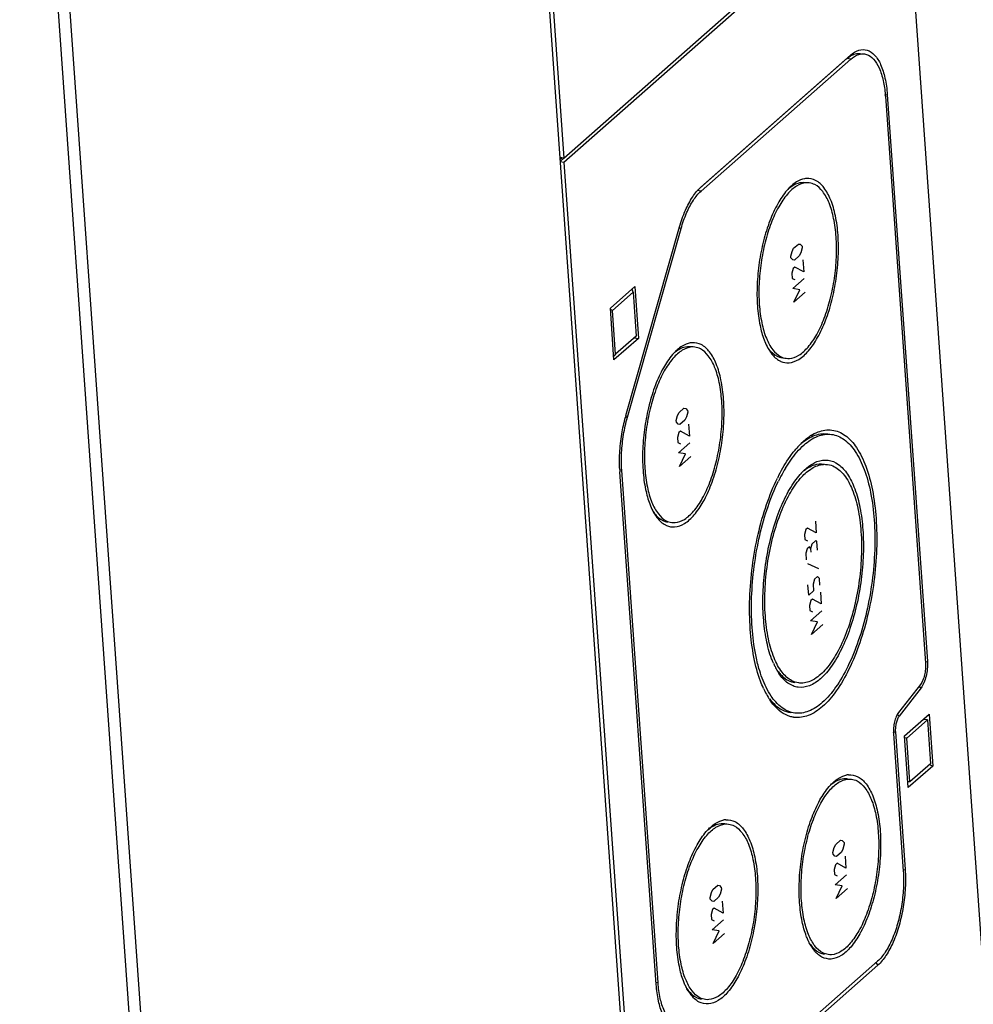
# Model space of a CAD drawing. Units: millimetres. Extents: x 0 to 420, y 0 to 297.
# Drawn here: x 401 to 412, y 232 to 243 of the extents above; entities that cross this region are included whole.
import ezdxf

# ---------------------------------------------------------------- set-up
doc = ezdxf.new("R2010")
doc.units = ezdxf.units.MM
doc.header["$LTSCALE"] = 23.1
doc.layers.get('0').update_dxf_attribs({"linetype": 'CONTINUOUS'})
for name, color, linetype in [('AUSFORMSCHRAEGEN', 7, 'CONTINUOUS'), ('BEZUGSACHSEN', 7, 'CONTINUOUS'), ('KONSTRUKTIONSELEMENTE', 7, 'CONTINUOUS'), ('RUNDUNGEN', 7, 'CONTINUOUS')]:
    doc.layers.add(name, color=color, linetype=linetype)

msp = doc.modelspace()

# ---------------------------------------------------------------- linework, layer by layer
at = {"color": 7, "linetype": 'CONTINUOUS'}
for p, q in [((406.36389, 255.09697), (407.33333, 241.39883)), ((407.33333, 241.39883), (411.26295, 244.86107)), ((407.33657, 241.35302), (411.26619, 244.81526)), ((407.33333, 241.39883), (407.2884, 241.40477)), ((407.29002, 241.38186), (407.31242, 241.40159)), ((407.29164, 241.35896), (407.33489, 241.39706)), ((407.29164, 241.35896), (407.33657, 241.35302)), ((407.33657, 241.35302), (408.26872, 228.18173)), ((407.87099, 239.66781), (408.15323, 239.91647)), ((408.15323, 239.91647), (408.19538, 239.3209)), ((407.89595, 239.64112), (408.13476, 239.85153)), ((408.13476, 239.85153), (408.12109, 239.88816)), ((408.13476, 239.85153), (408.17043, 239.34759)), ((407.91314, 239.07223), (407.87099, 239.66781)), ((407.89595, 239.64112), (407.87209, 239.65226)), ((407.93161, 239.13718), (407.89595, 239.64112)), ((408.17043, 239.34759), (407.93161, 239.13718)), ((408.15046, 239.32684), (408.19538, 239.3209)), ((408.17043, 239.34759), (408.1691, 239.3462)), ((408.19538, 239.3209), (407.91314, 239.07223)), ((407.93161, 239.13718), (407.90997, 239.11703)), ((411.26431, 234.73895), (411.54655, 234.98762)), ((411.28926, 234.71227), (411.52808, 234.92268)), ((411.52808, 234.92268), (411.48316, 234.92862)), ((411.52808, 234.92268), (411.56375, 234.41874)), ((411.54655, 234.98762), (411.5887, 234.39205)), ((411.30646, 234.14338), (411.26431, 234.73895)), ((411.28926, 234.71227), (411.26598, 234.71534)), ((411.32493, 234.20832), (411.28926, 234.71227)), ((411.5887, 234.39205), (411.30646, 234.14338)), ((411.56375, 234.41874), (411.32493, 234.20832)), ((411.55259, 234.40891), (411.5887, 234.39205)), ((411.32493, 234.20832), (411.30165, 234.2114))]:
    msp.add_line(p, q, dxfattribs=at)
at = {"layer": 'AUSFORMSCHRAEGEN', "color": 7, "linetype": 'CONTINUOUS'}
msp.add_line((404.41239, 282.01976), (408.2253, 228.14348), dxfattribs=at)
at = {"layer": 'BEZUGSACHSEN', "color": 7, "linetype": 'CONTINUOUS'}
for centre, radius, start, end in [((410.14456, 240.96997), 0.19378, 93.924693, 99.930613), ((410.28867, 240.71145), 0.49402, 131.413572, 133.895168), ((408.82542, 239.07768), 0.19378, 93.924693, 99.930613), ((408.96954, 238.81917), 0.49402, 131.413572, 133.895168), ((410.16788, 239.47572), 0.54936, 209.209128, 211.258101), ((410.11752, 239.44463), 0.49018, 211.206244, 216.481253), ((410.08576, 239.42172), 0.45102, 216.540302, 217.971517), ((409.9203, 239.25058), 0.21143, 243.085126, 247.149688), ((410.47619, 237.73798), 0.54757, 122.3923, 124.110724), ((410.72796, 237.43659), 0.94094, 133.790281, 138.74451), ((410.65861, 237.50768), 0.84163, 131.478435, 133.730944), ((410.42498, 237.70356), 0.53736, 120.556128, 121.396849), ((411.78155, 236.7397), 2.20859, 152.920487, 153.953436), ((411.42866, 236.89665), 1.7969, 148.899633, 152.269281), ((410.61929, 237.26295), 0.74374, 133.790281, 138.74451), ((411.68952, 236.75818), 2.09223, 152.236692, 153.96432), ((408.84874, 237.58343), 0.54936, 209.209128, 211.258101), ((408.79839, 237.55234), 0.49018, 211.206244, 216.481253), ((408.76662, 237.52943), 0.45102, 216.540302, 217.971517), ((408.60116, 237.35829), 0.21143, 243.085126, 247.149688), ((410.54063, 235.92192), 0.86173, 203.480758, 206.528891), ((410.42919, 235.86592), 0.73701, 206.502581, 211.168591), ((410.36167, 235.82572), 0.65843, 211.216539, 213.828381), ((410.16712, 235.7622), 0.45903, 216.995796, 223.259136), ((410.60289, 235.72769), 1.06186, 204.561915, 206.551082), ((410.48746, 235.66913), 0.93243, 206.502581, 211.168591), ((410.40204, 235.61828), 0.83302, 211.216539, 213.828381), ((410.6309, 234.098), 0.19378, 93.924693, 99.930613), ((409.21449, 233.5801), 0.19378, 93.924693, 99.930613), ((410.60386, 232.57265), 0.49018, 211.206229, 216.481904), ((410.57209, 232.54974), 0.45102, 216.54097, 217.97152), ((409.18746, 232.05476), 0.49018, 211.206229, 216.481904), ((409.15569, 232.03185), 0.45102, 216.54097, 217.97152)]:
    msp.add_arc(centre, radius, start, end, dxfattribs=at)
for points, knots in [([(410.11114, 241.16085), (410.07847, 241.15515), (410.02483, 241.13175), (409.97951, 241.09748), (409.96189, 241.08194)], [0, 0, 0, 0, 0.58515428, 1, 1, 1, 1]), ([(410.49602, 240.51079), (410.49074, 240.58553), (410.47308, 240.72445), (410.42066, 240.9107), (410.34637, 241.0534), (410.24897, 241.14788), (410.16781, 241.16577), (410.13129, 241.16329)], [0, 0, 0, 0, 0.2765486, 0.51532709, 0.7104931, 0.86553669, 1, 1, 1, 1]), ([(409.96513, 241.03613), (409.94626, 241.01949), (409.88789, 240.95858), (409.80295, 240.83031), (409.71839, 240.64324), (409.65089, 240.42591), (409.6044, 240.19032), (409.58156, 239.9498), (409.58299, 239.78937), (409.58852, 239.71123)], [0, 0, 0, 0, 0.05328753, 0.17804055, 0.32469346, 0.48782775, 0.660196, 0.83366477, 1, 1, 1, 1]), ([(410.16496, 241.11226), (410.15222, 241.11403), (410.10087, 241.11606), (410.03029, 241.0875), (409.98194, 241.05093), (409.96513, 241.03613)], [0, 0, 0, 0, 0.17393124, 0.69387227, 1, 1, 1, 1]), ([(409.97854, 241.08523), (409.99699, 241.09621), (410.0417, 241.11672), (410.09252, 241.12146), (410.1201, 241.11817)], [0, 0, 0, 0, 0.43701052, 1, 1, 1, 1]), ([(410.47431, 240.49167), (410.46927, 240.5629), (410.45244, 240.69533), (410.40247, 240.87288), (410.33165, 241.00892), (410.24822, 241.08985), (410.18707, 241.10919), (410.16496, 241.11226)], [0, 0, 0, 0, 0.2908411, 0.54196006, 0.74721257, 0.91026908, 1, 1, 1, 1]), ([(409.90654, 241.02536), (409.86623, 240.97852), (409.79175, 240.86604), (409.70305, 240.6698), (409.63224, 240.44182), (409.58346, 240.19467), (409.55951, 239.94237), (409.56101, 239.77407), (409.56681, 239.6921)], [0, 0, 0, 0, 0.13177499, 0.28668254, 0.45899915, 0.64106948, 0.82430227, 1, 1, 1, 1]), ([(409.8382, 239.05575), (409.86755, 239.04337), (409.94099, 239.02998), (410.05806, 239.07736), (410.16897, 239.18264), (410.27109, 239.33686), (410.35979, 239.5331), (410.43059, 239.76108), (410.47937, 240.00822), (410.50333, 240.26052), (410.50183, 240.42882), (410.49602, 240.51079)], [0, 0, 0, 0, 0.05346326, 0.12105649, 0.20556966, 0.31025571, 0.43331897, 0.57021251, 0.7148547, 0.8604204, 1, 1, 1, 1]), ([(409.89788, 239.09063), (409.91061, 239.08886), (409.96197, 239.08683), (410.05682, 239.12521), (410.16254, 239.22557), (410.25989, 239.37258), (410.34444, 239.55965), (410.41194, 239.77698), (410.45844, 240.01258), (410.48128, 240.25309), (410.47984, 240.41352), (410.47431, 240.49167)], [0, 0, 0, 0, 0.02333117, 0.09307617, 0.18027974, 0.28829836, 0.41527922, 0.55653064, 0.70577738, 0.85597701, 1, 1, 1, 1]), ([(409.56681, 239.6921), (409.5721, 239.61737), (409.58881, 239.48588), (409.62377, 239.35783), (409.64406, 239.30426)], [0, 0, 0, 0, 0.56698787, 1, 1, 1, 1]), ([(409.58852, 239.71123), (409.59356, 239.63999), (409.6104, 239.50756), (409.66037, 239.33001), (409.71254, 239.22978), (409.74377, 239.18962)], [0, 0, 0, 0, 0.38923475, 0.72530908, 1, 1, 1, 1]), ([(408.792, 239.26856), (408.75933, 239.26287), (408.70569, 239.23946), (408.66038, 239.20519), (408.64275, 239.18966)], [0, 0, 0, 0, 0.58515428, 1, 1, 1, 1]), ([(408.84582, 239.21997), (408.83309, 239.22174), (408.78174, 239.22378), (408.71116, 239.19522), (408.6628, 239.15865), (408.646, 239.14384)], [0, 0, 0, 0, 0.17393124, 0.69387227, 1, 1, 1, 1]), ([(408.6594, 239.19295), (408.67785, 239.20393), (408.72257, 239.22443), (408.77339, 239.22917), (408.80097, 239.22588)], [0, 0, 0, 0, 0.43701052, 1, 1, 1, 1]), ([(409.17689, 238.61851), (409.1716, 238.69324), (409.15394, 238.83216), (409.10152, 239.01841), (409.02724, 239.16112), (408.92983, 239.25559), (408.84868, 239.27348), (408.81216, 239.27101)], [0, 0, 0, 0, 0.2765486, 0.51532709, 0.7104931, 0.86553669, 1, 1, 1, 1]), ([(409.15518, 238.59938), (409.15014, 238.67062), (409.1333, 238.80305), (409.08333, 238.98059), (409.01252, 239.11663), (408.92908, 239.19756), (408.86794, 239.2169), (408.84582, 239.21997)], [0, 0, 0, 0, 0.2908411, 0.54196006, 0.74721257, 0.91026908, 1, 1, 1, 1]), ([(409.64406, 239.30426), (409.64671, 239.29726), (409.65968, 239.26427), (409.67471, 239.23206), (409.68837, 239.20763)], [0, 0, 0, 0, 0.21102863, 1, 1, 1, 1]), ([(408.5874, 239.13307), (408.54709, 239.08623), (408.47261, 238.97375), (408.38391, 238.77751), (408.31311, 238.54953), (408.26433, 238.30239), (408.24037, 238.05008), (408.24187, 237.88179), (408.24768, 237.79981)], [0, 0, 0, 0, 0.13177499, 0.28668254, 0.45899915, 0.64106948, 0.82430227, 1, 1, 1, 1]), ([(408.646, 239.14384), (408.62712, 239.1272), (408.56875, 239.0663), (408.48381, 238.93802), (408.39926, 238.75095), (408.33176, 238.53362), (408.28526, 238.29803), (408.26242, 238.05751), (408.26386, 237.89708), (408.26939, 237.81894)], [0, 0, 0, 0, 0.05328753, 0.17804055, 0.32469346, 0.48782775, 0.660196, 0.83366477, 1, 1, 1, 1]), ([(409.72009, 239.1706), (409.74855, 239.14043), (409.79179, 239.10815), (409.8425, 239.09784), (409.85289, 239.0966)], [0, 0, 0, 0, 0.79806965, 1, 1, 1, 1]), ([(409.74377, 239.18962), (409.76857, 239.15771), (409.81462, 239.11304), (409.87576, 239.09371), (409.89788, 239.09063)], [0, 0, 0, 0, 0.64503408, 1, 1, 1, 1]), ([(408.51906, 237.16346), (408.54842, 237.15109), (408.62186, 237.13769), (408.73893, 237.18507), (408.84984, 237.29035), (408.95195, 237.44457), (409.04065, 237.64081), (409.11146, 237.86879), (409.16024, 238.11593), (409.18419, 238.36824), (409.18269, 238.53653), (409.17689, 238.61851)], [0, 0, 0, 0, 0.05346326, 0.12105649, 0.20556966, 0.31025571, 0.43331897, 0.57021251, 0.7148547, 0.8604204, 1, 1, 1, 1]), ([(408.57874, 237.19835), (408.59148, 237.19658), (408.64283, 237.19454), (408.73768, 237.23293), (408.84341, 237.33329), (408.94075, 237.4803), (409.02531, 237.66737), (409.09281, 237.88469), (409.1393, 238.12029), (409.16214, 238.3608), (409.16071, 238.52123), (409.15518, 238.59938)], [0, 0, 0, 0, 0.02333117, 0.09307617, 0.18027974, 0.28829836, 0.41527922, 0.55653064, 0.70577738, 0.85597701, 1, 1, 1, 1]), ([(410.1518, 238.1663), (410.20209, 238.19598), (410.2775, 238.22537), (410.35646, 238.22223), (410.37672, 238.21941)], [0, 0, 0, 0, 0.74065887, 1, 1, 1, 1]), ([(410.17666, 238.14817), (410.20397, 238.1661), (410.27967, 238.20638), (410.3682, 238.22104), (410.42115, 238.21418), (410.42172, 238.21411)], [0, 0, 0, 0, 0.37931916, 0.99332618, 1, 1, 1, 1]), ([(410.18285, 238.20035), (410.20887, 238.21685), (410.28477, 238.2562), (410.42839, 238.27998), (410.59403, 238.2071), (410.72582, 238.05369), (410.82889, 237.83542), (410.90172, 237.55937), (410.92689, 237.35576), (410.93459, 237.24696)], [0, 0, 0, 0, 0.06287895, 0.17409687, 0.28504228, 0.41707668, 0.58056093, 0.77639288, 1, 1, 1, 1]), ([(410.42172, 238.21411), (410.47339, 238.20724), (410.5829, 238.15878), (410.71036, 238.0104), (410.81034, 237.79867), (410.88099, 237.53089), (410.90541, 237.33338), (410.91288, 237.22783)], [0, 0, 0, 0, 0.13306332, 0.29316434, 0.49140053, 0.72886059, 1, 1, 1, 1]), ([(409.89004, 237.82482), (409.9091, 237.85634), (409.97167, 237.95243), (410.06549, 238.06403), (410.15124, 238.13147), (410.17666, 238.14817)], [0, 0, 0, 0, 0.25417729, 0.79093599, 1, 1, 1, 1]), ([(409.81507, 237.74511), (409.85273, 237.81874), (409.91605, 237.92659), (409.99276, 238.02542), (410.02058, 238.05707)], [0, 0, 0, 0, 0.66260018, 1, 1, 1, 1]), ([(410.15462, 237.83153), (410.1776, 237.8452), (410.23327, 237.87073), (410.29655, 237.87663), (410.33089, 237.87254)], [0, 0, 0, 0, 0.43701052, 1, 1, 1, 1]), ([(410.1595, 237.84664), (410.18842, 237.86828), (410.25694, 237.90879), (410.38251, 237.92958), (410.51343, 237.87197), (410.6176, 237.75071), (410.69907, 237.57819), (410.75663, 237.35999), (410.77653, 237.19906), (410.78262, 237.11306)], [0, 0, 0, 0, 0.09039232, 0.19834494, 0.30603306, 0.43419099, 0.59287544, 0.78295786, 1, 1, 1, 1]), ([(410.1832, 237.81488), (410.18682, 237.81724), (410.23082, 237.84502), (410.29593, 237.87137), (410.35987, 237.86884), (410.37573, 237.86663)], [0, 0, 0, 0, 0.06359349, 0.7652733, 1, 1, 1, 1]), ([(410.37573, 237.86663), (410.40326, 237.86281), (410.47939, 237.83873), (410.58328, 237.73797), (410.67145, 237.56858), (410.73367, 237.34752), (410.75463, 237.18263), (410.76091, 237.09393)], [0, 0, 0, 0, 0.08973092, 0.25278743, 0.45803994, 0.7091589, 1, 1, 1, 1]), ([(408.24768, 237.79981), (408.25296, 237.72508), (408.26968, 237.59359), (408.30463, 237.46554), (408.32492, 237.41197)], [0, 0, 0, 0, 0.56698787, 1, 1, 1, 1]), ([(408.26939, 237.81894), (408.27443, 237.7477), (408.29126, 237.61527), (408.34123, 237.43772), (408.39341, 237.3375), (408.42463, 237.29733)], [0, 0, 0, 0, 0.38923475, 0.72530908, 1, 1, 1, 1]), ([(409.6363, 236.10308), (409.62966, 236.19679), (409.6271, 236.38913), (409.65139, 236.67849), (409.70254, 236.96451), (409.77801, 237.23314), (409.87405, 237.47138), (409.9711, 237.64194), (410.03818, 237.72837), (410.06017, 237.75338)], [0, 0, 0, 0, 0.16211084, 0.33121564, 0.50039965, 0.66274191, 0.81187615, 0.94262816, 1, 1, 1, 1]), ([(409.65801, 236.12221), (409.65112, 236.21951), (409.64934, 236.41926), (409.67777, 236.71873), (409.73567, 237.01206), (409.81971, 237.28266), (409.92499, 237.51558), (410.04382, 237.69503), (410.13692, 237.78471), (410.1832, 237.81488)], [0, 0, 0, 0, 0.15991843, 0.32669521, 0.49241392, 0.64925489, 0.79025029, 0.91019065, 1, 1, 1, 1]), ([(410.10461, 237.79984), (410.11091, 237.80586), (410.12859, 237.82213), (410.14721, 237.83745), (410.1595, 237.84664)], [0, 0, 0, 0, 0.36282362, 1, 1, 1, 1]), ([(409.48432, 235.96918), (409.47593, 236.08774), (409.47269, 236.33108), (409.50341, 236.69717), (409.56813, 237.05902), (409.66361, 237.39888), (409.74919, 237.61117), (409.79726, 237.7095)], [0, 0, 0, 0, 0.19967435, 0.40796326, 0.61634974, 0.81630913, 1, 1, 1, 1]), ([(409.50603, 235.98831), (409.49789, 236.10332), (409.49475, 236.33937), (409.52455, 236.6945), (409.58733, 237.04552), (409.67995, 237.3752), (409.76297, 237.58113), (409.80961, 237.67652)], [0, 0, 0, 0, 0.19967435, 0.40796326, 0.61634974, 0.81630913, 1, 1, 1, 1]), ([(408.32492, 237.41197), (408.32757, 237.40497), (408.34054, 237.37198), (408.35557, 237.33977), (408.36924, 237.31534)], [0, 0, 0, 0, 0.21102863, 1, 1, 1, 1]), ([(408.42463, 237.29733), (408.44944, 237.26542), (408.49548, 237.22076), (408.55663, 237.20142), (408.57874, 237.19835)], [0, 0, 0, 0, 0.64503408, 1, 1, 1, 1]), ([(408.40095, 237.27832), (408.42941, 237.24815), (408.47266, 237.21586), (408.52337, 237.20555), (408.53375, 237.20431)], [0, 0, 0, 0, 0.79806965, 1, 1, 1, 1]), ([(410.93459, 237.24696), (410.94298, 237.12841), (410.94623, 236.88507), (410.9155, 236.51898), (410.85078, 236.15712), (410.7553, 235.81727), (410.63379, 235.51586), (410.49213, 235.26687), (410.33614, 235.08135), (410.16931, 234.96577), (410.04365, 234.94496), (409.98706, 234.95296), (409.98439, 234.95337)], [0, 0, 0, 0, 0.13311519, 0.27197337, 0.4108966, 0.54420181, 0.66666143, 0.77402672, 0.8637497, 0.93623252, 0.99699284, 1, 1, 1, 1]), ([(410.91288, 237.22783), (410.92102, 237.11283), (410.92417, 236.87677), (410.89436, 236.52165), (410.83158, 236.17063), (410.73896, 235.84094), (410.62109, 235.54857), (410.48366, 235.30702), (410.33235, 235.12706), (410.17051, 235.01494), (410.05071, 234.9951), (409.99776, 235.00197), (409.99719, 235.00204)], [0, 0, 0, 0, 0.13342831, 0.27261312, 0.41186313, 0.54548191, 0.66822959, 0.77584743, 0.86578146, 0.93843478, 0.99933802, 1, 1, 1, 1]), ([(410.78262, 237.11306), (410.78925, 237.01935), (410.79181, 236.82702), (410.76752, 236.53765), (410.71637, 236.25163), (410.6409, 235.98301), (410.54486, 235.74477), (410.43288, 235.54796), (410.30959, 235.40132), (410.17772, 235.30997), (410.059, 235.29031), (409.99664, 235.30755), (409.97707, 235.31556)], [0, 0, 0, 0, 0.12966498, 0.26492411, 0.4002466, 0.53009668, 0.64938227, 0.75396477, 0.84136223, 0.91196637, 0.97115185, 1, 1, 1, 1]), ([(410.76091, 237.09393), (410.76779, 236.99664), (410.76958, 236.79689), (410.74114, 236.49742), (410.68325, 236.20408), (410.5992, 235.93349), (410.49392, 235.70057), (410.37272, 235.51752), (410.24108, 235.39257), (410.12298, 235.34477), (410.05904, 235.34731), (410.04319, 235.34951)], [0, 0, 0, 0, 0.14402299, 0.29422262, 0.44346936, 0.58472078, 0.71170164, 0.81972026, 0.90692383, 0.97666883, 1, 1, 1, 1]), ([(409.75026, 235.57858), (409.74312, 235.59498), (409.70827, 235.68182), (409.66228, 235.85615), (409.64238, 236.01709), (409.6363, 236.10308)], [0, 0, 0, 0, 0.09940458, 0.51988366, 1, 1, 1, 1]), ([(409.8513, 235.47276), (409.81242, 235.52277), (409.74746, 235.64756), (409.68524, 235.86862), (409.66428, 236.03351), (409.65801, 236.12221)], [0, 0, 0, 0, 0.27469092, 0.61076525, 1, 1, 1, 1]), ([(409.63711, 235.2863), (409.62477, 235.31328), (409.57718, 235.4294), (409.51719, 235.65678), (409.49202, 235.86038), (409.48432, 235.96918)], [0, 0, 0, 0, 0.12644279, 0.534298, 1, 1, 1, 1]), ([(409.58482, 235.5163), (409.56989, 235.5681), (409.53315, 235.72387), (409.5135, 235.88277), (409.50603, 235.98831)], [0, 0, 0, 0, 0.33734364, 1, 1, 1, 1]), ([(409.77731, 235.12978), (409.75829, 235.15123), (409.69395, 235.23667), (409.63173, 235.36842), (409.59558, 235.47898), (409.58482, 235.5163)], [0, 0, 0, 0, 0.19711091, 0.73181124, 1, 1, 1, 1]), ([(410.04319, 235.34951), (410.01565, 235.35334), (409.93952, 235.37741), (409.88219, 235.43303), (409.8513, 235.47276)], [0, 0, 0, 0, 0.35496592, 1, 1, 1, 1]), ([(409.97707, 235.31556), (409.95659, 235.32393), (409.89159, 235.36035), (409.84321, 235.41666), (409.81471, 235.45917)], [0, 0, 0, 0, 0.30055431, 1, 1, 1, 1]), ([(409.83283, 235.44763), (409.86826, 235.41006), (409.92211, 235.36987), (409.98525, 235.35703), (409.99818, 235.35548)], [0, 0, 0, 0, 0.79806965, 1, 1, 1, 1]), ([(409.70767, 235.16581), (409.74707, 235.11513), (409.82018, 235.04422), (409.91725, 235.0135), (409.95234, 235.00862)], [0, 0, 0, 0, 0.64524658, 1, 1, 1, 1]), ([(409.99719, 235.00204), (409.94553, 235.00891), (409.86331, 235.04529), (409.79996, 235.10425), (409.77731, 235.12978)], [0, 0, 0, 0, 0.60459438, 1, 1, 1, 1]), ([(409.94044, 234.96378), (409.90541, 234.97488), (409.8376, 235.01004), (409.78342, 235.0615), (409.7587, 235.09019)], [0, 0, 0, 0, 0.49180161, 1, 1, 1, 1]), ([(410.45148, 234.16415), (410.46828, 234.17896), (410.51663, 234.21553), (410.58721, 234.24409), (410.63856, 234.24205), (410.6513, 234.24028)], [0, 0, 0, 0, 0.30612773, 0.82606876, 1, 1, 1, 1]), ([(410.46488, 234.21326), (410.48333, 234.22424), (410.52804, 234.24474), (410.57886, 234.24948), (410.60644, 234.24619)], [0, 0, 0, 0, 0.43701052, 1, 1, 1, 1]), ([(410.46528, 234.22427), (410.47786, 234.23429), (410.51819, 234.26284), (410.56481, 234.28318), (410.59748, 234.28887)], [0, 0, 0, 0, 0.32667153, 1, 1, 1, 1]), ([(410.61763, 234.29132), (410.65415, 234.2938), (410.73531, 234.2759), (410.83271, 234.18143), (410.907, 234.03872), (410.95942, 233.85247), (410.97708, 233.71355), (410.98237, 233.63882)], [0, 0, 0, 0, 0.13446331, 0.2895069, 0.48467291, 0.7234514, 1, 1, 1, 1]), ([(410.6513, 234.24028), (410.67341, 234.23721), (410.73456, 234.21787), (410.81799, 234.13695), (410.88881, 234.00091), (410.93878, 233.82336), (410.95561, 233.69093), (410.96065, 233.61969)], [0, 0, 0, 0, 0.08973092, 0.25278743, 0.45803994, 0.7091589, 1, 1, 1, 1]), ([(410.05315, 232.82012), (410.04735, 232.9021), (410.04585, 233.07039), (410.0698, 233.3227), (410.11858, 233.56984), (410.18939, 233.79782), (410.27827, 233.99446), (410.35305, 234.10727), (410.39373, 234.15437)], [0, 0, 0, 0, 0.17553466, 0.35859739, 0.54049874, 0.71265541, 0.86741919, 1, 1, 1, 1]), ([(410.07486, 232.83925), (410.06933, 232.9174), (410.0679, 233.07783), (410.09074, 233.31834), (410.13723, 233.55394), (410.20473, 233.77126), (410.28929, 233.95833), (410.37423, 234.08661), (410.4326, 234.14751), (410.45148, 234.16415)], [0, 0, 0, 0, 0.16633523, 0.339804, 0.51217225, 0.67530654, 0.82195945, 0.94671247, 1, 1, 1, 1]), ([(409.04887, 233.70638), (409.06146, 233.7164), (409.10179, 233.74494), (409.1484, 233.76529), (409.18108, 233.77098)], [0, 0, 0, 0, 0.32667153, 1, 1, 1, 1]), ([(409.20123, 233.77343), (409.23775, 233.7759), (409.3189, 233.75801), (409.41631, 233.66354), (409.49059, 233.52083), (409.54302, 233.33458), (409.56067, 233.19566), (409.56596, 233.12093)], [0, 0, 0, 0, 0.13446331, 0.2895069, 0.48467291, 0.7234514, 1, 1, 1, 1]), ([(409.03507, 233.64626), (409.05187, 233.66107), (409.10023, 233.69764), (409.17081, 233.7262), (409.22216, 233.72416), (409.2349, 233.72239)], [0, 0, 0, 0, 0.30612773, 0.82606876, 1, 1, 1, 1]), ([(409.04847, 233.69537), (409.06693, 233.70635), (409.11164, 233.72685), (409.16246, 233.73159), (409.19004, 233.7283)], [0, 0, 0, 0, 0.43701052, 1, 1, 1, 1]), ([(409.2349, 233.72239), (409.25701, 233.71932), (409.31815, 233.69998), (409.40159, 233.61905), (409.47241, 233.48301), (409.52238, 233.30547), (409.53921, 233.17304), (409.54425, 233.1018)], [0, 0, 0, 0, 0.08973092, 0.25278743, 0.45803994, 0.7091589, 1, 1, 1, 1]), ([(408.63675, 232.30223), (408.63095, 232.38421), (408.62944, 232.5525), (408.6534, 232.80481), (408.70218, 233.05195), (408.77299, 233.27993), (408.86187, 233.47657), (408.93665, 233.58938), (408.97733, 233.63648)], [0, 0, 0, 0, 0.17553466, 0.35859739, 0.54049874, 0.71265541, 0.86741919, 1, 1, 1, 1]), ([(408.65846, 232.32136), (408.65293, 232.3995), (408.6515, 232.55993), (408.67433, 232.80045), (408.72083, 233.03604), (408.78833, 233.25337), (408.87289, 233.44044), (408.95782, 233.56872), (409.01619, 233.62962), (409.03507, 233.64626)], [0, 0, 0, 0, 0.16633523, 0.339804, 0.51217225, 0.67530654, 0.82195945, 0.94671247, 1, 1, 1, 1]), ([(410.98237, 233.63882), (410.98817, 233.55684), (410.98967, 233.38855), (410.96571, 233.13624), (410.91694, 232.8891), (410.84613, 232.66112), (410.75743, 232.46488), (410.65531, 232.31066), (410.5444, 232.20538), (410.42254, 232.15607), (410.34367, 232.17346), (410.31093, 232.19008)], [0, 0, 0, 0, 0.13841601, 0.28276821, 0.42620461, 0.56195695, 0.68399431, 0.78780765, 0.87161628, 0.93864603, 1, 1, 1, 1]), ([(410.96065, 233.61969), (410.96619, 233.54155), (410.96762, 233.38112), (410.94478, 233.1406), (410.89828, 232.90501), (410.83078, 232.68768), (410.74623, 232.50061), (410.64888, 232.3536), (410.54316, 232.25324), (410.44831, 232.21485), (410.39695, 232.21689), (410.38422, 232.21866)], [0, 0, 0, 0, 0.14402299, 0.29422262, 0.44346936, 0.58472078, 0.71170164, 0.81972026, 0.90692383, 0.97666883, 1, 1, 1, 1]), ([(409.56596, 233.12093), (409.57176, 233.03895), (409.57327, 232.87066), (409.54931, 232.61835), (409.50053, 232.37121), (409.42972, 232.14323), (409.34102, 231.94699), (409.23891, 231.79277), (409.128, 231.68749), (409.00614, 231.63818), (408.92727, 231.65556), (408.89453, 231.67219)], [0, 0, 0, 0, 0.13841601, 0.28276821, 0.42620461, 0.56195695, 0.68399431, 0.78780765, 0.87161628, 0.93864603, 1, 1, 1, 1]), ([(409.54425, 233.1018), (409.54978, 233.02365), (409.55121, 232.86322), (409.52838, 232.62271), (409.48188, 232.38711), (409.41438, 232.16979), (409.32982, 231.98272), (409.23248, 231.83571), (409.12676, 231.73535), (409.0319, 231.69696), (408.98055, 231.699), (408.96781, 231.70077)], [0, 0, 0, 0, 0.14402299, 0.29422262, 0.44346936, 0.58472078, 0.71170164, 0.81972026, 0.90692383, 0.97666883, 1, 1, 1, 1]), ([(410.1304, 232.43228), (410.11011, 232.48585), (410.07515, 232.61391), (410.05844, 232.74539), (410.05315, 232.82012)], [0, 0, 0, 0, 0.43301213, 1, 1, 1, 1]), ([(410.23011, 232.31764), (410.19888, 232.35781), (410.14671, 232.45804), (410.09674, 232.63558), (410.0799, 232.76801), (410.07486, 232.83925)], [0, 0, 0, 0, 0.27469092, 0.61076525, 1, 1, 1, 1]), ([(410.15769, 232.3684), (410.15087, 232.38252), (410.14152, 232.40374), (410.13305, 232.42529), (410.1304, 232.43228)], [0, 0, 0, 0, 0.67690335, 1, 1, 1, 1]), ([(408.71399, 231.91439), (408.6937, 231.96796), (408.65875, 232.09601), (408.64204, 232.2275), (408.63675, 232.30223)], [0, 0, 0, 0, 0.43301213, 1, 1, 1, 1]), ([(408.8137, 231.79975), (408.78248, 231.83992), (408.7303, 231.94014), (408.68033, 232.11769), (408.6635, 232.25012), (408.65846, 232.32136)], [0, 0, 0, 0, 0.27469092, 0.61076525, 1, 1, 1, 1]), ([(410.20643, 232.29863), (410.23489, 232.26846), (410.27813, 232.23617), (410.32884, 232.22586), (410.33923, 232.22462)], [0, 0, 0, 0, 0.79806965, 1, 1, 1, 1]), ([(410.38422, 232.21866), (410.3621, 232.22173), (410.30096, 232.24107), (410.25491, 232.28573), (410.23011, 232.31764)], [0, 0, 0, 0, 0.35496592, 1, 1, 1, 1]), ([(408.74129, 231.85051), (408.73447, 231.86463), (408.72512, 231.88585), (408.71664, 231.9074), (408.71399, 231.91439)], [0, 0, 0, 0, 0.67690335, 1, 1, 1, 1]), ([(408.79003, 231.78074), (408.81848, 231.75057), (408.86173, 231.71828), (408.91244, 231.70797), (408.92282, 231.70673)], [0, 0, 0, 0, 0.79806965, 1, 1, 1, 1]), ([(408.96781, 231.70077), (408.9457, 231.70384), (408.88456, 231.72318), (408.83851, 231.76784), (408.8137, 231.79975)], [0, 0, 0, 0, 0.35496592, 1, 1, 1, 1])]:
    msp.add_open_spline(points, degree=3, knots=knots, dxfattribs=at)
for points in [[(409.94615, 241.06745), (409.93226, 241.05409), (409.9191, 241.03996), (409.90654, 241.02536)], [(409.9263, 241.04716), (409.94267, 241.06122), (409.96006, 241.07424), (409.97854, 241.08523)], [(409.68232, 239.21786), (409.69364, 239.20125), (409.70614, 239.1854), (409.72009, 239.1706)], [(408.62702, 239.17516), (408.61312, 239.1618), (408.59997, 239.14767), (408.5874, 239.13307)], [(408.60716, 239.15487), (408.62354, 239.16893), (408.64092, 239.18195), (408.6594, 239.19295)], [(409.73021, 239.14422), (409.75612, 239.11102), (409.78711, 239.08109), (409.82459, 239.06206)], [(410.10116, 238.13823), (410.1227, 238.15727), (410.14531, 238.17523), (410.16911, 238.19134)], [(410.07785, 238.11431), (410.09907, 238.13172), (410.12141, 238.14782), (410.14504, 238.16224)], [(410.10606, 237.79774), (410.12154, 237.81004), (410.13772, 237.82147), (410.15462, 237.83153)], [(408.36319, 237.32558), (408.37451, 237.30896), (408.387, 237.29311), (408.40095, 237.27832)], [(408.41107, 237.25193), (408.43699, 237.21874), (408.46797, 237.1888), (408.50546, 237.16977)], [(409.7587, 235.09019), (409.74115, 235.11056), (409.72501, 235.1322), (409.71004, 235.15453)], [(409.98439, 234.95337), (409.96953, 234.95569), (409.95484, 234.95921), (409.94044, 234.96378)], [(410.43249, 234.19547), (410.44298, 234.20556), (410.45389, 234.2152), (410.46528, 234.22427)], [(410.39373, 234.15437), (410.40604, 234.16862), (410.41891, 234.18242), (410.43249, 234.19547)], [(410.41264, 234.17518), (410.42901, 234.18924), (410.4464, 234.20226), (410.46488, 234.21326)], [(408.97733, 233.63648), (408.98964, 233.65073), (409.00251, 233.66453), (409.01609, 233.67758)], [(408.99623, 233.65729), (409.01261, 233.67135), (409.03, 233.68437), (409.04847, 233.69537)], [(409.01609, 233.67758), (409.02658, 233.68766), (409.03748, 233.69731), (409.04887, 233.70638)], [(410.1846, 232.31868), (410.17481, 232.3348), (410.1659, 232.35143), (410.15769, 232.3684)], [(410.16866, 232.34589), (410.17998, 232.32927), (410.19248, 232.31342), (410.20643, 232.29863)], [(410.31093, 232.19008), (410.27345, 232.20912), (410.24246, 232.23905), (410.21655, 232.27225)], [(408.7682, 231.80079), (408.75841, 231.81691), (408.74949, 231.83354), (408.74129, 231.85051)], [(408.75226, 231.828), (408.76358, 231.81138), (408.77607, 231.79553), (408.79003, 231.78074)], [(408.89453, 231.67219), (408.85705, 231.69122), (408.82606, 231.72116), (408.80015, 231.75435)]]:
    msp.add_open_spline(points, degree=3, dxfattribs=at)
at = {"layer": 'KONSTRUKTIONSELEMENTE', "color": 7, "linetype": 'CONTINUOUS'}
for p, q in [((411.26619, 244.81526), (412.19834, 231.64397)), ((408.90246, 241.05041), (410.59821, 242.54446)), ((408.91386, 241.0636), (410.63989, 242.58434)), ((408.9171, 241.01779), (410.64313, 242.53852)), ((411.04238, 242.11157), (411.50487, 235.57661)), ((411.06409, 242.1307), (411.52658, 235.59574)), ((408.90118, 241.05185), (408.91386, 241.0636)), ((408.05036, 238.43011), (408.66903, 240.60555)), ((408.06801, 238.41124), (408.68667, 240.58668)), ((409.96632, 240.3229), (409.98354, 240.35893)), ((409.98354, 240.35893), (410.03937, 240.40812)), ((410.03937, 240.40812), (410.05937, 240.40488)), ((410.05937, 240.40488), (410.08075, 240.38201)), ((410.08214, 240.36237), (410.06631, 240.30671)), ((410.08075, 240.38201), (410.08214, 240.36237)), ((409.95049, 240.26724), (409.96632, 240.3229)), ((409.95188, 240.2476), (409.95049, 240.26724)), ((409.97327, 240.22473), (409.95188, 240.2476)), ((410.04909, 240.27068), (409.99327, 240.22149)), ((410.06631, 240.30671), (410.04909, 240.27068)), ((409.98022, 240.12656), (409.96439, 240.07089)), ((409.99327, 240.22149), (409.97327, 240.22473)), ((409.99883, 240.14295), (409.98022, 240.12656)), ((410.1016, 240.08749), (409.99883, 240.14295)), ((410.09187, 240.22493), (410.1016, 240.08749)), ((409.96439, 240.07089), (409.96856, 240.01199)), ((409.96856, 240.01199), (409.99925, 239.99732)), ((409.97689, 239.89419), (410.10716, 240.00896)), ((410.05689, 239.88123), (409.97689, 239.89419)), ((409.98801, 239.73711), (410.05689, 239.88123)), ((410.11827, 239.85188), (409.98801, 239.73711)), ((408.63136, 238.37495), (408.64719, 238.43061)), ((408.64719, 238.43061), (408.66441, 238.46664)), ((408.66441, 238.46664), (408.72023, 238.51583)), ((408.72023, 238.51583), (408.74023, 238.51259)), ((408.74023, 238.51259), (408.76162, 238.48972)), ((408.76301, 238.47009), (408.74718, 238.41442)), ((408.76162, 238.48972), (408.76301, 238.47009)), ((408.63275, 238.35532), (408.63136, 238.37495)), ((408.65413, 238.33244), (408.63275, 238.35532)), ((408.67413, 238.3292), (408.65413, 238.33244)), ((408.72996, 238.37839), (408.67413, 238.3292)), ((408.74718, 238.41442), (408.72996, 238.37839)), ((408.77274, 238.33265), (408.78246, 238.19521)), ((408.66108, 238.23427), (408.64525, 238.17861)), ((408.67969, 238.25067), (408.66108, 238.23427)), ((408.78246, 238.19521), (408.67969, 238.25067)), ((408.64525, 238.17861), (408.64942, 238.1197)), ((408.64942, 238.1197), (408.68011, 238.10503)), ((408.65776, 238.0019), (408.78802, 238.11667)), ((408.73775, 237.98895), (408.65776, 238.0019)), ((408.66887, 237.84483), (408.73775, 237.98895)), ((408.79914, 237.9596), (408.66887, 237.84483)), ((408.3995, 231.87411), (407.98124, 237.78415)), ((408.42121, 231.89324), (408.00295, 237.80328)), ((410.23568, 237.21522), (410.24541, 237.07778)), ((410.12403, 237.11684), (410.1082, 237.06118)), ((410.1082, 237.06118), (410.11236, 237.00228)), ((410.14264, 237.13324), (410.12403, 237.11684)), ((410.24541, 237.07778), (410.14264, 237.13324)), ((410.11236, 237.00228), (410.14306, 236.9876)), ((410.19514, 236.95005), (410.17931, 236.89439)), ((410.24166, 236.99104), (410.19514, 236.95005)), ((410.25236, 236.97961), (410.24166, 236.99104)), ((410.2593, 236.88143), (410.25236, 236.97961)), ((410.13977, 236.89432), (410.12348, 236.8452)), ((410.12348, 236.8452), (410.12904, 236.76666)), ((410.16769, 236.91891), (410.13977, 236.89432)), ((410.17931, 236.89439), (410.16769, 236.91891)), ((410.17931, 236.89439), (410.18209, 236.85512)), ((410.14515, 236.72524), (410.27102, 236.66927)), ((410.22386, 236.54428), (410.20803, 236.48861)), ((410.20803, 236.48861), (410.21358, 236.41008)), ((410.26107, 236.57707), (410.22386, 236.54428)), ((410.28246, 236.5542), (410.26107, 236.57707)), ((410.28802, 236.47566), (410.28246, 236.5542)), ((410.15776, 236.36089), (410.14942, 236.4787)), ((410.21358, 236.41008), (410.15776, 236.36089)), ((410.29358, 236.39712), (410.30331, 236.25968)), ((410.18192, 236.29875), (410.16609, 236.24309)), ((410.20053, 236.31515), (410.18192, 236.29875)), ((410.30331, 236.25968), (410.20053, 236.31515)), ((410.16609, 236.24309), (410.17026, 236.18418)), ((410.17026, 236.18418), (410.20096, 236.16951)), ((410.1786, 236.06638), (410.30886, 236.18115)), ((410.25859, 236.05342), (410.1786, 236.06638)), ((410.18972, 235.9093), (410.25859, 236.05342)), ((410.31998, 236.02407), (410.18972, 235.9093)), ((411.44587, 235.33292), (411.19455, 235.00945)), ((411.45284, 235.29112), (411.20151, 234.96766)), ((411.15727, 234.78489), (411.26939, 233.2006)), ((411.13556, 234.76576), (411.24768, 233.18147)), ((410.43683, 233.39526), (410.45266, 233.45093)), ((410.45266, 233.45093), (410.46988, 233.48696)), ((410.46988, 233.48696), (410.52571, 233.53614)), ((410.52571, 233.53614), (410.54571, 233.5329)), ((410.55265, 233.43473), (410.53544, 233.3987)), ((410.54571, 233.5329), (410.5671, 233.51003)), ((410.56848, 233.4904), (410.55265, 233.43473)), ((410.5671, 233.51003), (410.56848, 233.4904)), ((410.43822, 233.37563), (410.43683, 233.39526)), ((410.45961, 233.35275), (410.43822, 233.37563)), ((410.47961, 233.34952), (410.45961, 233.35275)), ((410.53544, 233.3987), (410.47961, 233.34952)), ((410.57821, 233.35296), (410.58794, 233.21552)), ((410.46656, 233.25458), (410.45073, 233.19892)), ((410.45073, 233.19892), (410.4549, 233.14002)), ((410.48517, 233.27098), (410.46656, 233.25458)), ((410.58794, 233.21552), (410.48517, 233.27098)), ((410.4549, 233.14002), (410.48559, 233.12534)), ((410.46323, 233.02221), (410.5935, 233.13698)), ((409.03626, 232.93303), (409.05348, 232.96906)), ((409.05348, 232.96906), (409.10931, 233.01825)), ((409.10931, 233.01825), (409.1293, 233.01501)), ((409.1293, 233.01501), (409.15069, 232.99214)), ((409.15208, 232.97251), (409.13625, 232.91684)), ((409.15069, 232.99214), (409.15208, 232.97251)), ((410.54323, 233.00926), (410.46323, 233.02221)), ((410.47435, 232.86514), (410.54323, 233.00926)), ((410.60461, 232.97991), (410.47435, 232.86514)), ((409.02043, 232.87737), (409.03626, 232.93303)), ((409.02182, 232.85774), (409.02043, 232.87737)), ((409.04321, 232.83486), (409.02182, 232.85774)), ((409.11903, 232.88081), (409.06321, 232.83162)), ((409.13625, 232.91684), (409.11903, 232.88081)), ((409.06321, 232.83162), (409.04321, 232.83486)), ((409.06876, 232.75309), (409.05015, 232.73669)), ((409.17154, 232.69763), (409.06876, 232.75309)), ((409.16181, 232.83507), (409.17154, 232.69763)), ((409.05015, 232.73669), (409.03432, 232.68103)), ((409.03432, 232.68103), (409.03849, 232.62213)), ((409.03849, 232.62213), (409.06919, 232.60745)), ((409.04683, 232.50432), (409.17709, 232.61909)), ((409.12682, 232.49137), (409.04683, 232.50432)), ((409.05795, 232.34725), (409.12682, 232.49137)), ((409.18821, 232.46202), (409.05795, 232.34725)), ((410.95219, 232.1424), (409.43676, 230.80721)), ((410.95543, 232.09659), (409.44, 230.7614))]:
    msp.add_line(p, q, dxfattribs=at)
at = {"layer": 'KONSTRUKTIONSELEMENTE', "color": 9, "linetype": 'CONTINUOUS'}
for p, q in [((410.59821, 242.54446), (410.63989, 242.58434)), ((410.64313, 242.53852), (410.59821, 242.54446)), ((411.03955, 242.12584), (411.06409, 242.1307)), ((408.9171, 241.01779), (408.87218, 241.02373)), ((408.68667, 240.58668), (408.66688, 240.5893)), ((408.06801, 238.41124), (408.04822, 238.41385)), ((408.00295, 237.80328), (407.98409, 237.80577)), ((411.50204, 235.59089), (411.52658, 235.59574)), ((411.42824, 235.31375), (411.45284, 235.29112)), ((411.18007, 234.98739), (411.20151, 234.96766)), ((411.13273, 234.78003), (411.15727, 234.78489)), ((411.24486, 233.19574), (411.26939, 233.2006)), ((410.93108, 232.12276), (410.95543, 232.09659)), ((408.42121, 231.89324), (408.39793, 231.89632))]:
    msp.add_line(p, q, dxfattribs=at)
at = {"layer": 'KONSTRUKTIONSELEMENTE', "color": 2, "linetype": 'CONTINUOUS'}
for p, q in [((407.89595, 239.64112), (408.13476, 239.85153)), ((408.13476, 239.85153), (408.17043, 239.34759)), ((407.93161, 239.13718), (407.89595, 239.64112)), ((408.17043, 239.34759), (407.93161, 239.13718)), ((411.28926, 234.71227), (411.52808, 234.92268)), ((411.52808, 234.92268), (411.56375, 234.41874)), ((411.32493, 234.20832), (411.28926, 234.71227)), ((411.56375, 234.41874), (411.32493, 234.20832))]:
    msp.add_line(p, q, dxfattribs=at)
at = {"layer": 'KONSTRUKTIONSELEMENTE', "color": 7, "linetype": 'CONTINUOUS'}
for centre, radius, start, end in [((409.57991, 242.0083), 1.46611, 4.45373, 4.693318), ((409.54811, 242.00584), 1.498, 4.047233, 4.453111), ((409.22971, 240.70913), 0.47483, 133.788745, 138.662653), ((409.2726, 240.67062), 0.53247, 138.599325, 139.839344), ((409.77651, 237.93931), 1.79456, 164.574334, 164.740643), ((409.7664, 237.9421), 1.78407, 164.12541, 164.574609), ((409.59762, 237.89832), 1.62041, 183.123325, 183.393482), ((409.57804, 237.89713), 1.60079, 183.392711, 184.047229), ((411.52475, 234.7932), 0.39016, 181.310002, 184.033777)]:
    msp.add_arc(centre, radius, start, end, dxfattribs=at)
for points in [[(410.63989, 242.58434), (410.66819, 242.60928), (410.7006, 242.63136), (410.73729, 242.64196)], [(410.59821, 242.54446), (410.61482, 242.5591), (410.6332, 242.57292), (410.65301, 242.58364)]]:
    msp.add_open_spline(points, degree=3, dxfattribs=at)
for points, knots in [([(410.73729, 242.64196), (410.76793, 242.65082), (410.83791, 242.6526), (410.92992, 242.58398), (410.99683, 242.46855), (411.04413, 242.31266), (411.05956, 242.19466), (411.06409, 242.1307)], [0, 0, 0, 0, 0.13850841, 0.28824651, 0.47888997, 0.71810557, 1, 1, 1, 1]), ([(410.64313, 242.53852), (410.66977, 242.562), (410.71881, 242.5954), (410.77824, 242.60091), (410.79989, 242.5983)], [0, 0, 0, 0, 0.62208304, 1, 1, 1, 1]), ([(410.65301, 242.58364), (410.67036, 242.59303), (410.70341, 242.60562), (410.73919, 242.60564), (410.75476, 242.60344)], [0, 0, 0, 0, 0.55789076, 1, 1, 1, 1]), ([(410.79989, 242.5983), (410.808, 242.59732), (410.84772, 242.58919), (410.91611, 242.53819), (410.97907, 242.42955), (411.02196, 242.2882), (411.03662, 242.18287), (411.0411, 242.12826)], [0, 0, 0, 0, 0.04324678, 0.21473028, 0.43305954, 0.70701473, 1, 1, 1, 1]), ([(408.66903, 240.60555), (408.68751, 240.67055), (408.72916, 240.79064), (408.79909, 240.92602), (408.84931, 240.99464), (408.86567, 241.01403)], [0, 0, 0, 0, 0.44484716, 0.83353373, 1, 1, 1, 1]), ([(408.68667, 240.58668), (408.70407, 240.64786), (408.74327, 240.76088), (408.81906, 240.90763), (408.88297, 240.98772), (408.9171, 241.01779)], [0, 0, 0, 0, 0.38626111, 0.72375794, 1, 1, 1, 1]), ([(407.97962, 237.81003), (407.97622, 237.87219), (407.97661, 238.00864), (407.99832, 238.21023), (408.02776, 238.34762), (408.04521, 238.41161)], [0, 0, 0, 0, 0.30749873, 0.67237604, 1, 1, 1, 1]), ([(408.00295, 237.80328), (407.99824, 237.86983), (407.99772, 238.00646), (408.01967, 238.2103), (408.04929, 238.34541), (408.06801, 238.41124)], [0, 0, 0, 0, 0.32596995, 0.66561239, 1, 1, 1, 1]), ([(411.52658, 235.59574), (411.52856, 235.56777), (411.52753, 235.51059), (411.51408, 235.42758), (411.49024, 235.35285), (411.46661, 235.30885), (411.45284, 235.29112)], [0, 0, 0, 0, 0.26390898, 0.53572089, 0.78871473, 1, 1, 1, 1]), ([(411.50487, 235.57661), (411.50645, 235.55424), (411.50562, 235.50849), (411.49487, 235.44209), (411.4758, 235.3823), (411.45689, 235.3471), (411.44587, 235.33292)], [0, 0, 0, 0, 0.26390898, 0.53572089, 0.78871473, 1, 1, 1, 1]), ([(411.15663, 234.93345), (411.15315, 234.92292), (411.14389, 234.88997), (411.13579, 234.84), (411.13432, 234.80054), (411.1347, 234.78428)], [0, 0, 0, 0, 0.21977407, 0.67781473, 1, 1, 1, 1]), ([(411.20151, 234.96766), (411.19325, 234.95702), (411.17907, 234.93063), (411.16477, 234.88578), (411.1567, 234.83598), (411.15608, 234.80167), (411.15727, 234.78489)], [0, 0, 0, 0, 0.21128527, 0.46427911, 0.73609102, 1, 1, 1, 1]), ([(411.19455, 235.00945), (411.18353, 234.99527), (411.16994, 234.96996), (411.1599, 234.94335), (411.15663, 234.93345)], [0, 0, 0, 0, 0.63285571, 1, 1, 1, 1]), ([(411.26939, 233.2006), (411.2744, 233.12989), (411.27495, 232.98472), (411.25162, 232.76811), (411.20567, 232.5585), (411.14014, 232.36958), (411.0596, 232.21363), (410.9917, 232.12854), (410.95543, 232.09659)], [0, 0, 0, 0, 0.18063614, 0.36884888, 0.55414966, 0.72636431, 0.87683739, 1, 1, 1, 1]), ([(411.24768, 233.18147), (411.25239, 233.11492), (411.25291, 232.97829), (411.23095, 232.77443), (411.18771, 232.57714), (411.12603, 232.39933), (411.05023, 232.25256), (410.98632, 232.17248), (410.95219, 232.1424)], [0, 0, 0, 0, 0.18063614, 0.36884888, 0.55414966, 0.72636431, 0.87683739, 1, 1, 1, 1]), ([(408.47651, 231.52827), (408.45388, 231.57814), (408.41959, 231.69208), (408.40403, 231.81015), (408.3995, 231.87411)], [0, 0, 0, 0, 0.45905009, 1, 1, 1, 1]), ([(408.55963, 231.46457), (408.53176, 231.49438), (408.48419, 231.57545), (408.44012, 231.72192), (408.42547, 231.83304), (408.42121, 231.89324)], [0, 0, 0, 0, 0.2678504, 0.60394374, 1, 1, 1, 1])]:
    msp.add_open_spline(points, degree=3, knots=knots, dxfattribs=at)
at = {"layer": 'RUNDUNGEN', "color": 9, "linetype": 'CONTINUOUS'}
for p, q in [((402.85825, 225.90247), (401.19305, 249.43173)), ((402.72615, 225.87709), (401.06095, 249.40634))]:
    msp.add_line(p, q, dxfattribs=at)

doc.saveas('drawing.dxf')
